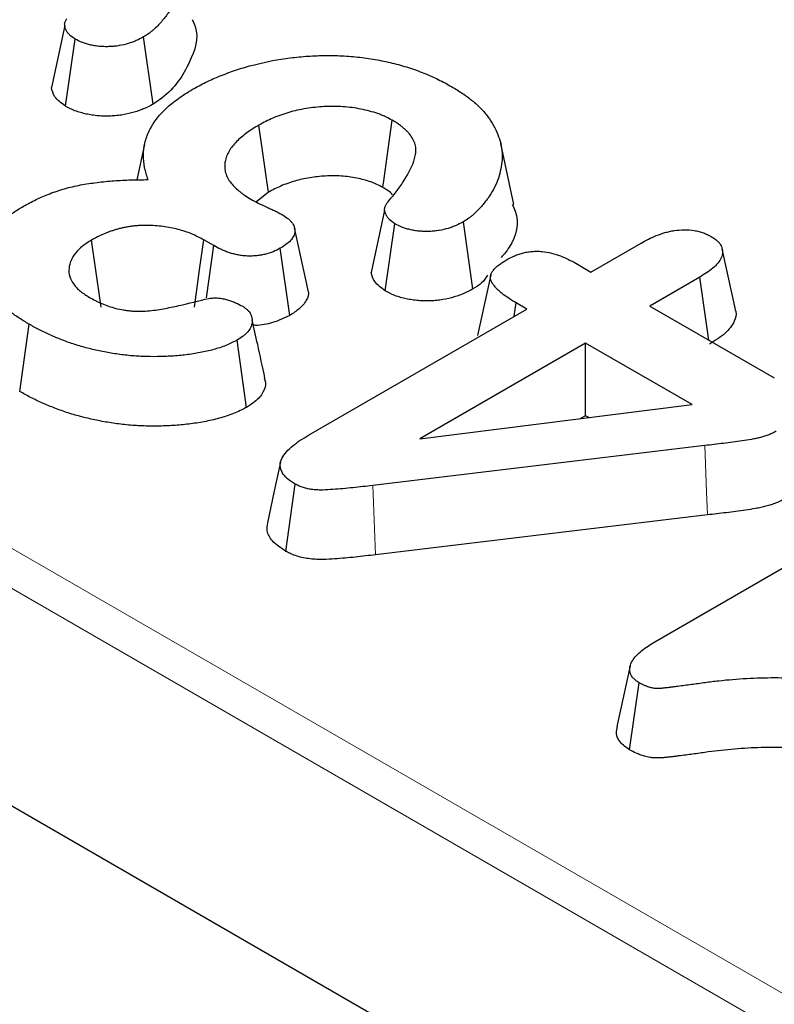
# Model space of a CAD drawing. Units: millimetres. Extents: x 0 to 420, y 0 to 297.
# Drawn here: x 126 to 131, y 51 to 58 of the extents above; entities that cross this region are included whole.
import ezdxf

# ---------------------------------------------------------------- set-up
doc = ezdxf.new("R2010")
doc.units = ezdxf.units.MM

msp = doc.modelspace()

# ---------------------------------------------------------------- linework, layer by layer
at = {"color": 8, "linetype": 'Continuous', "lineweight": 18}
for p, q in [((65.3838, 89.3246), (137.3321, 47.7897)), ((137.2144, 47.5928), (65.2661, 89.1277)), ((128.278, 54.3627), (128.2601, 54.8208))]:
    msp.add_line(p, q, dxfattribs=at)
at = {"color": 7, "linetype": 'Continuous', "lineweight": 25}
for p, q in [((137.2517, 46.1315), (65.1046, 87.7811)), ((126.2225, 57.8623), (126.1344, 57.451)), ((126.2268, 57.3288), (126.2908, 57.7722)), ((126.8066, 57.3416), (126.7438, 57.7856)), ((126.751, 57.0742), (126.7003, 56.8412)), ((129.1934, 56.6791), (129.106, 57.0805)), ((127.5695, 56.7587), (127.4901, 56.6949)), ((128.3385, 56.6407), (128.2505, 56.2294)), ((128.9226, 56.12), (128.8598, 56.5641)), ((127.8307, 56.1215), (127.7433, 56.5231)), ((128.3428, 56.1073), (128.4068, 56.5507)), ((127.2086, 56.4062), (127.1418, 56.4448)), ((127.1607, 56.0607), (127.2086, 56.4062)), ((127.7106, 55.9446), (127.6484, 56.389)), ((129.7031, 56.2317), (130.034, 56.4227)), ((129.6031, 56.2894), (129.7031, 56.2317)), ((129.0406, 56.2127), (128.9537, 55.8128)), ((130.4229, 56.1982), (130.092, 56.0071)), ((130.4822, 55.7819), (130.4229, 56.1982)), ((127.8353, 55.1534), (129.2788, 55.9867)), ((129.196, 55.939), (129.2086, 56.0272)), ((129.2788, 55.9867), (129.2086, 56.0272)), ((130.092, 56.0071), (130.9156, 55.5316)), ((125.9249, 55.4425), (125.9872, 55.8867)), ((127.4243, 55.3367), (127.3622, 55.7812)), ((129.6677, 55.7622), (128.5717, 55.1295)), ((130.3731, 55.355), (129.6677, 55.7622)), ((129.6677, 55.282), (129.6677, 55.7622)), ((128.5717, 55.1295), (130.3731, 55.355)), ((129.6677, 55.282), (129.6339, 55.2624)), ((129.6895, 55.2694), (129.6677, 55.282)), ((130.456, 55.0845), (128.2601, 54.8208)), ((130.1259, 53.7877), (132.2577, 55.0184)), ((127.6857, 54.3851), (127.7475, 54.8297)), ((130.4735, 54.6264), (128.278, 54.3627)), ((129.9581, 53.0732), (130.0215, 53.517))]:
    msp.add_line(p, q, dxfattribs=at)
at = {"color": 7, "linetype": 'Continuous', "lineweight": 25, "flags": 128}
for points in [[(128.3275, 56.7904), (128.3359, 56.851), (128.3625, 57.043), (128.3892, 57.2351)], [(127.5695, 56.7587), (127.559, 56.834), (127.5332, 57.0186), (127.5075, 57.2032)], [(126.4636, 55.9991), (126.4569, 56.0462), (126.4286, 56.2446), (126.4004, 56.4429)], [(127.0809, 55.9997), (127.0874, 56.047), (127.1146, 56.2459), (127.1418, 56.4448)], [(130.6584, 55.9832), (130.6147, 56.184), (130.571, 56.3848)], [(127.6504, 54.9752), (127.6067, 54.7743), (127.563, 54.5735)], [(129.9622, 53.6286), (129.9187, 53.4284), (129.8751, 53.2282)]]:
    msp.add_lwpolyline(points, dxfattribs=at)
at = {"color": 8, "linetype": 'Continuous', "lineweight": 18, "flags": 128}
msp.add_lwpolyline([(130.4735, 54.6264), (130.4677, 54.7791), (130.456, 55.0845)], dxfattribs=at)
at = {"color": 7, "linetype": 'Continuous', "lineweight": 25}
for points, knots in [([(126.6654, 58.6792), (126.6896, 58.6644), (126.7139, 58.6495), (126.7486, 58.6264), (126.7599, 58.6185), (126.7817, 58.6025), (126.7922, 58.5942), (126.8227, 58.5692), (126.8416, 58.5519), (126.8762, 58.5163), (126.8919, 58.4979), (126.9337, 58.4417), (126.955, 58.4025), (126.9866, 58.3229), (126.9965, 58.2823), (127.0004, 58.2211), (126.9998, 58.2007), (126.9957, 58.1599), (126.9923, 58.1396), (126.9781, 58.0789), (126.9635, 58.0388), (126.9319, 57.9804), (126.9196, 57.9612), (126.8927, 57.9235), (126.878, 57.9049), (126.8465, 57.8684), (126.8295, 57.8504), (126.8051, 57.8291), (126.8001, 57.8249), (126.7896, 57.8167), (126.7842, 57.8127), (126.7675, 57.8008), (126.7556, 57.7932), (126.7438, 57.7856)], [0, 0, 0, 0, 0.0625, 0.0625, 0.09375, 0.09375, 0.125, 0.125, 0.1875, 0.1875, 0.25, 0.25, 0.375, 0.375, 0.5, 0.5, 0.5625, 0.5625, 0.625, 0.625, 0.75, 0.75, 0.8125, 0.8125, 0.875, 0.875, 0.9375, 0.9375, 0.953125, 0.953125, 0.96875, 0.96875, 1, 1, 1, 1]), ([(126.2908, 57.7722), (126.2772, 57.7817), (126.2635, 57.7911), (126.2478, 57.8068), (126.2434, 57.8123), (126.2359, 57.8237), (126.2328, 57.8296), (126.2289, 57.8386), (126.2277, 57.8416), (126.2256, 57.8477), (126.2247, 57.8507), (126.2225, 57.8598), (126.2218, 57.8659), (126.2226, 57.875), (126.2232, 57.878), (126.2249, 57.8839), (126.2261, 57.8869), (126.23, 57.8957), (126.2333, 57.9016), (126.2367, 57.9075)], [0, 0, 0, 0, 0.25, 0.25, 0.375, 0.375, 0.5, 0.5, 0.5625, 0.5625, 0.625, 0.625, 0.75, 0.75, 0.8125, 0.8125, 0.875, 0.875, 1, 1, 1, 1]), ([(127.0664, 57.8991), (127.0733, 57.8847), (127.1176, 57.7931), (127.0531, 57.6084), (126.9447, 57.4323), (126.8263, 57.3545), (126.8066, 57.3416)], [0, 0, 0, 0, 0.074952, 0.478325, 0.913571, 1, 1, 1, 1]), ([(126.7438, 57.7856), (126.7282, 57.7773), (126.7127, 57.769), (126.6876, 57.7578), (126.679, 57.7542), (126.6611, 57.7477), (126.6519, 57.7446), (126.6236, 57.7362), (126.6039, 57.7315), (126.5733, 57.7265), (126.563, 57.7251), (126.5421, 57.723), (126.5316, 57.7223), (126.5104, 57.7215), (126.4998, 57.7213), (126.4786, 57.7216), (126.468, 57.722), (126.447, 57.7237), (126.4367, 57.7249), (126.4162, 57.7281), (126.4061, 57.7301), (126.3863, 57.7344), (126.3765, 57.7368), (126.3575, 57.7423), (126.3482, 57.7453), (126.322, 57.7555), (126.3064, 57.7639), (126.2908, 57.7722)], [0, 0, 0, 0, 0.125, 0.125, 0.1875, 0.1875, 0.25, 0.25, 0.375, 0.375, 0.4375, 0.4375, 0.5, 0.5, 0.5625, 0.5625, 0.625, 0.625, 0.6875, 0.6875, 0.75, 0.75, 0.8125, 0.8125, 0.875, 0.875, 1, 1, 1, 1]), ([(127.0683, 57.4395), (127.0971, 57.4555), (127.1258, 57.4715), (127.1868, 57.5013), (127.2189, 57.515), (127.2843, 57.5415), (127.3176, 57.5542), (127.3866, 57.5774), (127.4222, 57.588), (127.5311, 57.6168), (127.6066, 57.6326), (127.723, 57.649), (127.7623, 57.6533), (127.8414, 57.6597), (127.8812, 57.6618), (127.961, 57.6635), (128.001, 57.6632), (128.0807, 57.66), (128.1204, 57.6572), (128.1989, 57.6487), (128.2377, 57.6432), (128.3142, 57.6298), (128.3518, 57.622), (128.4072, 57.6088), (128.4255, 57.6041), (128.4615, 57.5942), (128.4793, 57.5889), (128.5141, 57.5777), (128.5313, 57.5718), (128.5651, 57.5595), (128.5817, 57.5531), (128.6146, 57.54), (128.6308, 57.5332), (128.6625, 57.5192), (128.678, 57.5119), (128.7235, 57.4895), (128.7524, 57.4736), (128.7814, 57.4577)], [0, 0, 0, 0, 0.0625, 0.0625, 0.125, 0.125, 0.1875, 0.1875, 0.25, 0.25, 0.375, 0.375, 0.4375, 0.4375, 0.5, 0.5, 0.5625, 0.5625, 0.625, 0.625, 0.6875, 0.6875, 0.75, 0.75, 0.78125, 0.78125, 0.8125, 0.8125, 0.84375, 0.84375, 0.875, 0.875, 0.90625, 0.90625, 0.9375, 0.9375, 1, 1, 1, 1]), ([(126.2268, 57.3288), (126.2002, 57.3485), (126.1511, 57.3848), (126.1397, 57.4302), (126.1345, 57.451)], [0, 0, 0, 0, 0.541417, 1, 1, 1, 1]), ([(126.7744, 56.8425), (126.7655, 56.8691), (126.7567, 56.8957), (126.7459, 56.9495), (126.7436, 56.9766), (126.7442, 57.0307), (126.7471, 57.0578), (126.7563, 57.0981), (126.7602, 57.1114), (126.7698, 57.138), (126.7754, 57.1511), (126.788, 57.1772), (126.7949, 57.1901), (126.8103, 57.2157), (126.8188, 57.2283), (126.8468, 57.2656), (126.8686, 57.2897), (126.9056, 57.3242), (126.9186, 57.3355), (126.9458, 57.3576), (126.9599, 57.3684), (126.9892, 57.3896), (127.0044, 57.3999), (127.0359, 57.4199), (127.0521, 57.4297), (127.0683, 57.4395)], [0, 0, 0, 0, 0.125, 0.125, 0.25, 0.25, 0.375, 0.375, 0.4375, 0.4375, 0.5, 0.5, 0.5625, 0.5625, 0.625, 0.625, 0.75, 0.75, 0.8125, 0.8125, 0.875, 0.875, 0.9375, 0.9375, 1, 1, 1, 1]), ([(128.7814, 57.4577), (128.8057, 57.4428), (128.8299, 57.428), (128.8647, 57.4048), (128.8759, 57.397), (128.8977, 57.3809), (128.9082, 57.3727), (128.9387, 57.3476), (128.9576, 57.3303), (128.9922, 57.2947), (129.0079, 57.2764), (129.0497, 57.2201), (129.071, 57.181), (129.1026, 57.1014), (129.1125, 57.0608), (129.1164, 56.9996), (129.1158, 56.9792), (129.1117, 56.9384), (129.1083, 56.9181), (129.0941, 56.8574), (129.0795, 56.8173), (129.0479, 56.7588), (129.0357, 56.7397), (129.0087, 56.7019), (128.9941, 56.6834), (128.9625, 56.6468), (128.9455, 56.6289), (128.9211, 56.6076), (128.9161, 56.6034), (128.9057, 56.5951), (128.9003, 56.5911), (128.8835, 56.5793), (128.8717, 56.5717), (128.8598, 56.5641)], [0, 0, 0, 0, 0.0625, 0.0625, 0.09375, 0.09375, 0.125, 0.125, 0.1875, 0.1875, 0.25, 0.25, 0.375, 0.375, 0.5, 0.5, 0.5625, 0.5625, 0.625, 0.625, 0.75, 0.75, 0.8125, 0.8125, 0.875, 0.875, 0.9375, 0.9375, 0.953125, 0.953125, 0.96875, 0.96875, 1, 1, 1, 1]), ([(126.8066, 57.3416), (126.8056, 57.341), (126.8046, 57.3405), (126.8036, 57.34), (126.7881, 57.3317), (126.7707, 57.3223), (126.7398, 57.3084), (126.7287, 57.3039), (126.7062, 57.2956), (126.6946, 57.2918), (126.6592, 57.2813), (126.6345, 57.2754), (126.5947, 57.2688), (126.581, 57.267), (126.554, 57.2643), (126.5405, 57.2634), (126.5139, 57.2623), (126.5008, 57.2621), (126.4736, 57.2625), (126.4596, 57.2631), (126.4313, 57.2653), (126.417, 57.267), (126.39, 57.2712), (126.3771, 57.2737), (126.3525, 57.2791), (126.3403, 57.2821), (126.3153, 57.2893), (126.3027, 57.2934), (126.2653, 57.308), (126.2463, 57.3184), (126.2308, 57.3267), (126.2295, 57.3274), (126.2281, 57.3281), (126.2268, 57.3288)], [-0.007968, -0.007968, -0.007968, -0.007968, 0, 0, 0, 0.125, 0.125, 0.1875, 0.1875, 0.25, 0.25, 0.375, 0.375, 0.4375, 0.4375, 0.5, 0.5, 0.5625, 0.5625, 0.625, 0.625, 0.6875, 0.6875, 0.75, 0.75, 0.8125, 0.8125, 0.875, 0.875, 1, 1, 1, 1.010865, 1.010865, 1.010865, 1.010865]), ([(128.3892, 57.2351), (128.3742, 57.2431), (128.3592, 57.2512), (128.3354, 57.2624), (128.3272, 57.2659), (128.3104, 57.2726), (128.3018, 57.2759), (128.2754, 57.285), (128.2573, 57.2906), (128.2203, 57.3007), (128.2013, 57.3051), (128.1625, 57.3127), (128.1427, 57.3159), (128.1028, 57.3211), (128.0826, 57.3232), (128.0216, 57.3275), (127.9804, 57.3277), (127.8989, 57.3232), (127.8586, 57.3186), (127.7994, 57.3091), (127.7799, 57.3054), (127.7416, 57.297), (127.7229, 57.2922), (127.6863, 57.2815), (127.6685, 57.2757), (127.6337, 57.2632), (127.6166, 57.2566), (127.5837, 57.2426), (127.5679, 57.2351), (127.5373, 57.2194), (127.5224, 57.2113), (127.5075, 57.2032)], [0, 0, 0, 0, 0.0625, 0.0625, 0.09375, 0.09375, 0.125, 0.125, 0.1875, 0.1875, 0.25, 0.25, 0.3125, 0.3125, 0.375, 0.375, 0.5, 0.5, 0.625, 0.625, 0.6875, 0.6875, 0.75, 0.75, 0.8125, 0.8125, 0.875, 0.875, 0.9375, 0.9375, 1, 1, 1, 1]), ([(128.3527, 56.6859), (128.3712, 56.7082), (128.3898, 56.7306), (128.4251, 56.7757), (128.4418, 56.7985), (128.4878, 56.8679), (128.5141, 56.9153), (128.5348, 56.976), (128.5383, 56.9882), (128.5423, 57.0067), (128.5434, 57.0128), (128.5451, 57.0252), (128.5455, 57.0314), (128.5455, 57.0438), (128.5449, 57.05), (128.543, 57.0623), (128.5416, 57.0685), (128.5366, 57.0868), (128.5318, 57.0989), (128.5191, 57.1226), (128.5112, 57.1341), (128.4974, 57.1509), (128.4924, 57.1564), (128.4818, 57.1671), (128.4762, 57.1724), (128.4645, 57.1828), (128.4585, 57.188), (128.446, 57.198), (128.4395, 57.203), (128.4259, 57.2125), (128.4188, 57.2171), (128.4041, 57.2262), (128.3967, 57.2306), (128.3892, 57.2351)], [0, 0, 0, 0, 0.125, 0.125, 0.25, 0.25, 0.5, 0.5, 0.5625, 0.5625, 0.59375, 0.59375, 0.625, 0.625, 0.65625, 0.65625, 0.6875, 0.6875, 0.75, 0.75, 0.8125, 0.8125, 0.84375, 0.84375, 0.875, 0.875, 0.90625, 0.90625, 0.9375, 0.9375, 0.96875, 0.96875, 1, 1, 1, 1]), ([(127.5075, 57.2032), (127.4796, 57.1865), (127.4521, 57.1697), (127.4148, 57.1424), (127.4029, 57.1331), (127.3804, 57.1139), (127.3698, 57.1041), (127.3499, 57.084), (127.3405, 57.0738), (127.3234, 57.0528), (127.3159, 57.0421), (127.3032, 57.0201), (127.2976, 57.0089), (127.2885, 56.9864), (127.2852, 56.975), (127.2812, 56.9519), (127.2803, 56.9403), (127.2808, 56.9172), (127.2821, 56.9056), (127.2863, 56.8884), (127.2881, 56.8827), (127.2923, 56.8714), (127.2947, 56.8658), (127.3027, 56.849), (127.3091, 56.838), (127.3323, 56.806), (127.3529, 56.786), (127.3814, 56.7621), (127.3873, 56.7574), (127.3995, 56.7482), (127.4057, 56.7437), (127.4254, 56.7306), (127.4394, 56.7223), (127.4533, 56.714)], [0, 0, 0, 0, 0.125, 0.125, 0.1875, 0.1875, 0.25, 0.25, 0.3125, 0.3125, 0.375, 0.375, 0.4375, 0.4375, 0.5, 0.5, 0.5625, 0.5625, 0.625, 0.625, 0.65625, 0.65625, 0.6875, 0.6875, 0.75, 0.75, 0.875, 0.875, 0.90625, 0.90625, 0.9375, 0.9375, 1, 1, 1, 1]), ([(125.9491, 56.6665), (125.9766, 56.6815), (126.0041, 56.6965), (126.0473, 56.7176), (126.0621, 56.7244), (126.0924, 56.7375), (126.1079, 56.7437), (126.1552, 56.7618), (126.1879, 56.7729), (126.2557, 56.7922), (126.2909, 56.8004), (126.3628, 56.8139), (126.3995, 56.8192), (126.4734, 56.8284), (126.5107, 56.8322), (126.5856, 56.8378), (126.6233, 56.8397), (126.6988, 56.8419), (126.7366, 56.8422), (126.7744, 56.8425)], [0, 0, 0, 0, 0.125, 0.125, 0.1875, 0.1875, 0.25, 0.25, 0.375, 0.375, 0.5, 0.5, 0.625, 0.625, 0.75, 0.75, 0.875, 0.875, 1, 1, 1, 1]), ([(128.3275, 56.7904), (128.3131, 56.7981), (128.3, 56.8051), (128.2814, 56.8138), (128.2752, 56.8165), (128.2618, 56.8219), (128.2547, 56.8245), (128.2327, 56.8322), (128.2169, 56.8371), (128.1857, 56.8456), (128.17, 56.8492), (128.1373, 56.8556), (128.1202, 56.8583), (128.0859, 56.8629), (128.0687, 56.8646), (128.0175, 56.8682), (127.9829, 56.8684), (127.913, 56.8646), (127.8779, 56.8606), (127.8254, 56.8521), (127.8084, 56.849), (127.7757, 56.8418), (127.7602, 56.8378), (127.7288, 56.8286), (127.713, 56.8234), (127.6819, 56.8123), (127.6669, 56.8065), (127.6384, 56.7943), (127.625, 56.788), (127.5976, 56.774), (127.5838, 56.7665), (127.5695, 56.7587)], [0.0021617, 0.0021617, 0.0021617, 0.0021617, 0.0625, 0.0625, 0.09375, 0.09375, 0.125, 0.125, 0.1875, 0.1875, 0.25, 0.25, 0.3125, 0.3125, 0.375, 0.375, 0.5, 0.5, 0.625, 0.625, 0.6875, 0.6875, 0.75, 0.75, 0.8125, 0.8125, 0.875, 0.875, 0.9375, 0.9375, 0.9978715, 0.9978715, 0.9978715, 0.9978715]), ([(128.3903, 56.7431), (128.3814, 56.7521), (128.3642, 56.7696), (128.3394, 56.7836), (128.3275, 56.7904)], [0, 0, 0, 0, 0.519655, 1, 1, 1, 1]), ([(127.4533, 56.714), (127.4697, 56.705), (127.486, 56.6962), (127.52, 56.6791), (127.5375, 56.671), (127.5637, 56.6587), (127.5724, 56.6546), (127.5855, 56.6485), (127.5898, 56.6465), (127.5986, 56.6424), (127.603, 56.6404), (127.6118, 56.6364), (127.6162, 56.6344), (127.6249, 56.6302), (127.6292, 56.6281), (127.6418, 56.6217), (127.65, 56.6173), (127.6583, 56.6129)], [0, 0, 0, 0, 0.25, 0.25, 0.5, 0.5, 0.625, 0.625, 0.6875, 0.6875, 0.75, 0.75, 0.8125, 0.8125, 0.875, 0.875, 1, 1, 1, 1]), ([(125.9872, 55.8867), (125.9652, 55.8998), (125.9431, 55.913), (125.9117, 55.9335), (125.9015, 55.9405), (125.8817, 55.9547), (125.8721, 55.962), (125.8439, 55.9841), (125.826, 55.9992), (125.7925, 56.0302), (125.777, 56.0461), (125.7487, 56.0788), (125.7358, 56.0955), (125.713, 56.1296), (125.7033, 56.147), (125.6873, 56.1824), (125.681, 56.2003), (125.6715, 56.2365), (125.6682, 56.2547), (125.6662, 56.2821), (125.6661, 56.2912), (125.6668, 56.3095), (125.6676, 56.3186), (125.6701, 56.3368), (125.6716, 56.3459), (125.6754, 56.3641), (125.6776, 56.3731), (125.6832, 56.3911), (125.6864, 56.4001), (125.694, 56.4178), (125.6982, 56.4266), (125.7121, 56.4528), (125.7227, 56.4701), (125.7475, 56.5037), (125.7617, 56.5201), (125.7926, 56.552), (125.8092, 56.5676), (125.845, 56.5977), (125.8642, 56.6123), (125.9053, 56.6401), (125.9272, 56.6533), (125.9491, 56.6665)], [0, 0, 0, 0, 0.0625, 0.0625, 0.09375, 0.09375, 0.125, 0.125, 0.1875, 0.1875, 0.25, 0.25, 0.3125, 0.3125, 0.375, 0.375, 0.4375, 0.4375, 0.5, 0.5, 0.53125, 0.53125, 0.5625, 0.5625, 0.59375, 0.59375, 0.625, 0.625, 0.65625, 0.65625, 0.6875, 0.6875, 0.75, 0.75, 0.8125, 0.8125, 0.875, 0.875, 0.9375, 0.9375, 1, 1, 1, 1]), ([(128.4068, 56.5507), (128.3932, 56.5601), (128.3795, 56.5695), (128.3638, 56.5852), (128.3594, 56.5908), (128.352, 56.6022), (128.3489, 56.6081), (128.3449, 56.617), (128.3437, 56.62), (128.3416, 56.6261), (128.3407, 56.6291), (128.3385, 56.6383), (128.3378, 56.6444), (128.3386, 56.6534), (128.3392, 56.6564), (128.3409, 56.6624), (128.3421, 56.6653), (128.346, 56.6742), (128.3494, 56.6801), (128.3527, 56.6859)], [0, 0, 0, 0, 0.25, 0.25, 0.375, 0.375, 0.5, 0.5, 0.5625, 0.5625, 0.625, 0.625, 0.75, 0.75, 0.8125, 0.8125, 0.875, 0.875, 1, 1, 1, 1]), ([(129.1824, 56.6775), (129.1892, 56.6632), (129.2328, 56.5718), (129.2066, 56.4442), (129.1284, 56.3499), (129.1098, 56.3276)], [0, 0, 0, 0, 0.124178, 0.792467, 1, 1, 1, 1]), ([(127.6583, 56.6129), (127.6708, 56.6051), (127.6833, 56.5973), (127.6999, 56.5847), (127.7051, 56.5803), (127.7146, 56.5712), (127.719, 56.5665), (127.7308, 56.5521), (127.737, 56.5421), (127.7445, 56.5213), (127.7458, 56.5106), (127.7441, 56.4894), (127.7411, 56.4789), (127.731, 56.4585), (127.724, 56.4486), (127.6977, 56.4207), (127.673, 56.4046), (127.6484, 56.389)], [0, 0, 0, 0, 0.125, 0.125, 0.1875, 0.1875, 0.25, 0.25, 0.375, 0.375, 0.5, 0.5, 0.625, 0.625, 0.75, 0.75, 1, 1, 1, 1]), ([(128.8598, 56.5641), (128.8443, 56.5558), (128.8287, 56.5475), (128.8036, 56.5362), (128.795, 56.5327), (128.7771, 56.5261), (128.7679, 56.5231), (128.7396, 56.5147), (128.7199, 56.51), (128.6894, 56.5049), (128.679, 56.5036), (128.6582, 56.5015), (128.6476, 56.5008), (128.6264, 56.4999), (128.6158, 56.4998), (128.5946, 56.5), (128.584, 56.5005), (128.563, 56.5022), (128.5527, 56.5034), (128.5322, 56.5066), (128.5222, 56.5085), (128.5023, 56.5129), (128.4925, 56.5153), (128.4735, 56.5207), (128.4643, 56.5238), (128.438, 56.534), (128.4224, 56.5423), (128.4068, 56.5507)], [0, 0, 0, 0, 0.125, 0.125, 0.1875, 0.1875, 0.25, 0.25, 0.375, 0.375, 0.4375, 0.4375, 0.5, 0.5, 0.5625, 0.5625, 0.625, 0.625, 0.6875, 0.6875, 0.75, 0.75, 0.8125, 0.8125, 0.875, 0.875, 1, 1, 1, 1]), ([(127.1418, 56.4448), (127.116, 56.4583), (127.0902, 56.4718), (127.0341, 56.4955), (127.0037, 56.5057), (126.9401, 56.5219), (126.9068, 56.5281), (126.8388, 56.5369), (126.8041, 56.5395), (126.752, 56.5401), (126.7345, 56.5397), (126.7086, 56.5384), (126.6999, 56.5377), (126.6828, 56.5362), (126.6742, 56.5352), (126.6573, 56.5329), (126.6489, 56.5316), (126.6322, 56.5288), (126.6239, 56.5273), (126.6074, 56.524), (126.5993, 56.5222), (126.5833, 56.5183), (126.5754, 56.5162), (126.5599, 56.5117), (126.5522, 56.5093), (126.537, 56.5044), (126.5295, 56.5019), (126.5146, 56.4967), (126.5073, 56.4941), (126.4928, 56.4885), (126.4857, 56.4856), (126.4509, 56.4706), (126.4255, 56.4567), (126.4004, 56.4429)], [0, 0, 0, 0, 0.125, 0.125, 0.25, 0.25, 0.375, 0.375, 0.5, 0.5, 0.5625, 0.5625, 0.59375, 0.59375, 0.625, 0.625, 0.65625, 0.65625, 0.6875, 0.6875, 0.71875, 0.71875, 0.75, 0.75, 0.78125, 0.78125, 0.8125, 0.8125, 0.84375, 0.84375, 0.875, 0.875, 1, 1, 1, 1]), ([(130.034, 56.4227), (130.05, 56.4315), (130.0661, 56.4403), (130.0995, 56.4571), (130.1169, 56.4651), (130.1534, 56.4796), (130.1724, 56.4863), (130.2021, 56.4951), (130.2122, 56.4977), (130.2328, 56.5024), (130.2434, 56.5043), (130.2757, 56.5091), (130.2979, 56.5108), (130.3423, 56.5109), (130.3646, 56.5094), (130.3967, 56.5043), (130.4071, 56.5021), (130.4274, 56.4968), (130.4372, 56.4937), (130.4558, 56.4868), (130.4647, 56.4829), (130.4819, 56.4748), (130.4902, 56.4706), (130.4985, 56.4664)], [0, 0, 0, 0, 0.125, 0.125, 0.25, 0.25, 0.375, 0.375, 0.4375, 0.4375, 0.5, 0.5, 0.625, 0.625, 0.75, 0.75, 0.8125, 0.8125, 0.875, 0.875, 0.9375, 0.9375, 1, 1, 1, 1]), ([(126.4004, 56.4429), (126.3798, 56.4298), (126.3592, 56.4167), (126.3229, 56.3883), (126.3073, 56.373), (126.2688, 56.3248), (126.2543, 56.2898), (126.2495, 56.2368), (126.2508, 56.219), (126.2613, 56.1842), (126.2704, 56.1672), (126.2883, 56.1427), (126.295, 56.1347), (126.3099, 56.1193), (126.3181, 56.1118), (126.345, 56.0904), (126.3658, 56.0774), (126.3866, 56.0644)], [0, 0, 0, 0, 0.125, 0.125, 0.25, 0.25, 0.5, 0.5, 0.625, 0.625, 0.75, 0.75, 0.8125, 0.8125, 0.875, 0.875, 1, 1, 1, 1]), ([(130.4985, 56.4664), (130.5059, 56.4616), (130.5132, 56.4568), (130.5236, 56.4494), (130.527, 56.4469), (130.5335, 56.4417), (130.5366, 56.4391), (130.5453, 56.4309), (130.5504, 56.4253), (130.5591, 56.4135), (130.5627, 56.4074), (130.571, 56.3889), (130.5734, 56.3761), (130.5728, 56.3506), (130.5697, 56.3378), (130.5586, 56.3131), (130.5508, 56.3011), (130.5319, 56.2781), (130.5207, 56.267), (130.4959, 56.2459), (130.4821, 56.2359), (130.4532, 56.2167), (130.438, 56.2074), (130.4229, 56.1982)], [0, 0, 0, 0, 0.0625, 0.0625, 0.09375, 0.09375, 0.125, 0.125, 0.1875, 0.1875, 0.25, 0.25, 0.375, 0.375, 0.5, 0.5, 0.625, 0.625, 0.75, 0.75, 0.875, 0.875, 1, 1, 1, 1]), ([(127.6484, 56.389), (127.6329, 56.3809), (127.6174, 56.3729), (127.5835, 56.3589), (127.5651, 56.353), (127.5362, 56.3461), (127.5263, 56.3441), (127.5063, 56.3409), (127.4961, 56.3397), (127.4754, 56.3379), (127.465, 56.3374), (127.4442, 56.3372), (127.4337, 56.3374), (127.4129, 56.3385), (127.4026, 56.3394), (127.3823, 56.342), (127.3723, 56.3438), (127.3528, 56.348), (127.3432, 56.3504), (127.3244, 56.3557), (127.3152, 56.3585), (127.2971, 56.3645), (127.2883, 56.3677), (127.2711, 56.3745), (127.2629, 56.3781), (127.2388, 56.3896), (127.2237, 56.3979), (127.2086, 56.4062)], [0, 0, 0, 0, 0.125, 0.125, 0.25, 0.25, 0.3125, 0.3125, 0.375, 0.375, 0.4375, 0.4375, 0.5, 0.5, 0.5625, 0.5625, 0.625, 0.625, 0.6875, 0.6875, 0.75, 0.75, 0.8125, 0.8125, 0.875, 0.875, 1, 1, 1, 1]), ([(129.1434, 56.3117), (129.1597, 56.3204), (129.1759, 56.3291), (129.2022, 56.3407), (129.2113, 56.3443), (129.2302, 56.3509), (129.24, 56.3539), (129.2601, 56.3593), (129.2705, 56.3616), (129.2916, 56.3654), (129.3024, 56.3669), (129.3243, 56.3688), (129.3354, 56.3692), (129.3575, 56.369), (129.3686, 56.3684), (129.4013, 56.3653), (129.4226, 56.3614), (129.4631, 56.3512), (129.4826, 56.345), (129.5196, 56.3311), (129.5372, 56.3234), (129.5709, 56.3069), (129.587, 56.2981), (129.6031, 56.2894)], [0, 0, 0, 0, 0.125, 0.125, 0.1875, 0.1875, 0.25, 0.25, 0.3125, 0.3125, 0.375, 0.375, 0.4375, 0.4375, 0.5, 0.5, 0.625, 0.625, 0.75, 0.75, 0.875, 0.875, 1, 1, 1, 1]), ([(129.2086, 56.0272), (129.1758, 56.0474), (129.1427, 56.0677), (129.1078, 56.096), (129.1011, 56.1017), (129.0886, 56.1135), (129.0826, 56.1196), (129.0713, 56.1318), (129.0658, 56.138), (129.0557, 56.1506), (129.0512, 56.1571), (129.0439, 56.1703), (129.0412, 56.1771), (129.0389, 56.1875), (129.0385, 56.191), (129.0382, 56.1979), (129.0384, 56.2014), (129.0399, 56.2118), (129.0423, 56.2187), (129.049, 56.2321), (129.0533, 56.2386), (129.0633, 56.2513), (129.069, 56.2574), (129.0817, 56.2692), (129.0887, 56.2749), (129.1107, 56.2913), (129.1271, 56.3015), (129.1434, 56.3117)], [0, 0, 0, 0, 0.25, 0.25, 0.3125, 0.3125, 0.375, 0.375, 0.4375, 0.4375, 0.5, 0.5, 0.5625, 0.5625, 0.59375, 0.59375, 0.625, 0.625, 0.6875, 0.6875, 0.75, 0.75, 0.8125, 0.8125, 0.875, 0.875, 1, 1, 1, 1]), ([(128.3428, 56.1073), (128.3162, 56.1269), (128.2671, 56.1632), (128.2557, 56.2086), (128.2505, 56.2295)], [0, 0, 0, 0, 0.541417, 1, 1, 1, 1]), ([(129.0195, 56.2105), (129.0083, 56.1927), (128.9869, 56.1586), (128.9434, 56.1325), (128.9226, 56.12)], [0, 0, 0, 0, 0.521846, 1, 1, 1, 1]), ([(127.8271, 56.1211), (127.8294, 56.1155), (127.8401, 56.0904), (127.8233, 56.0425), (127.779, 55.9881), (127.7325, 55.9585), (127.7106, 55.9446)], [0, 0, 0, 0, 0.087066, 0.393322, 0.715163, 1, 1, 1, 1]), ([(128.9226, 56.12), (128.9216, 56.1195), (128.9207, 56.119), (128.9197, 56.1184), (128.9041, 56.1101), (128.8867, 56.1008), (128.8558, 56.0869), (128.8447, 56.0824), (128.8222, 56.0741), (128.8106, 56.0703), (128.7753, 56.0598), (128.7505, 56.0539), (128.7107, 56.0472), (128.697, 56.0454), (128.67, 56.0428), (128.6565, 56.0418), (128.6299, 56.0408), (128.6168, 56.0406), (128.5896, 56.0409), (128.5757, 56.0415), (128.5473, 56.0438), (128.533, 56.0455), (128.506, 56.0497), (128.4931, 56.0522), (128.4685, 56.0576), (128.4563, 56.0606), (128.4313, 56.0677), (128.4187, 56.0718), (128.3813, 56.0864), (128.3623, 56.0968), (128.3469, 56.1051), (128.3455, 56.1058), (128.3442, 56.1066), (128.3428, 56.1073)], [-0.007968, -0.007968, -0.007968, -0.007968, 0, 0, 0, 0.125, 0.125, 0.1875, 0.1875, 0.25, 0.25, 0.375, 0.375, 0.4375, 0.4375, 0.5, 0.5, 0.5625, 0.5625, 0.625, 0.625, 0.6875, 0.6875, 0.75, 0.75, 0.8125, 0.8125, 0.875, 0.875, 1, 1, 1, 1.010865, 1.010865, 1.010865, 1.010865]), ([(126.3866, 56.0644), (126.3995, 56.0571), (126.4123, 56.0498), (126.4324, 56.0395), (126.4392, 56.0361), (126.4532, 56.0296), (126.4603, 56.0264), (126.4821, 56.0173), (126.497, 56.0115), (126.5278, 56.0007), (126.5437, 55.9959), (126.5765, 55.9875), (126.5935, 55.9841), (126.6195, 55.9799), (126.6282, 55.9786), (126.6458, 55.9763), (126.6546, 55.9753), (126.6723, 55.9736), (126.6812, 55.973), (126.6991, 55.9723), (126.7081, 55.9721), (126.7351, 55.9722), (126.753, 55.9731), (126.8064, 55.9774), (126.8415, 55.9825), (126.91, 55.995), (126.9436, 56.0024), (127.0439, 56.0251), (127.11, 56.0414), (127.176, 56.0577)], [0, 0, 0, 0, 0.0625, 0.0625, 0.09375, 0.09375, 0.125, 0.125, 0.1875, 0.1875, 0.25, 0.25, 0.3125, 0.3125, 0.34375, 0.34375, 0.375, 0.375, 0.40625, 0.40625, 0.4375, 0.4375, 0.5, 0.5, 0.625, 0.625, 0.75, 0.75, 1, 1, 1, 1]), ([(127.176, 56.0577), (127.1865, 56.0587), (127.197, 56.0598), (127.2127, 56.0605), (127.2179, 56.0607), (127.2283, 56.0605), (127.2335, 56.0602), (127.249, 56.0588), (127.2592, 56.0572), (127.2792, 56.053), (127.289, 56.0506), (127.3081, 56.0452), (127.3173, 56.0423), (127.3351, 56.036), (127.3437, 56.0325), (127.3687, 56.0215), (127.3842, 56.0133), (127.3998, 56.005)], [0, 0, 0, 0, 0.125, 0.125, 0.1875, 0.1875, 0.25, 0.25, 0.375, 0.375, 0.5, 0.5, 0.625, 0.625, 0.75, 0.75, 1, 1, 1, 1]), ([(127.3998, 56.005), (127.4056, 56.0011), (127.4115, 55.9971), (127.4198, 55.991), (127.4225, 55.9889), (127.4276, 55.9846), (127.4301, 55.9825), (127.437, 55.9758), (127.441, 55.9711), (127.4479, 55.9615), (127.4508, 55.9565), (127.4554, 55.9465), (127.4572, 55.9414), (127.46, 55.9311), (127.461, 55.9259), (127.4629, 55.9103), (127.4626, 55.8999), (127.4584, 55.8792), (127.4546, 55.869), (127.4435, 55.8492), (127.4364, 55.8396), (127.4235, 55.8259), (127.4189, 55.8214), (127.4089, 55.8127), (127.4036, 55.8086), (127.3868, 55.7964), (127.3745, 55.7888), (127.3622, 55.7812)], [0, 0, 0, 0, 0.0625, 0.0625, 0.09375, 0.09375, 0.125, 0.125, 0.1875, 0.1875, 0.25, 0.25, 0.3125, 0.3125, 0.375, 0.375, 0.5, 0.5, 0.625, 0.625, 0.75, 0.75, 0.8125, 0.8125, 0.875, 0.875, 1, 1, 1, 1]), ([(130.6554, 55.9828), (130.6573, 55.9785), (130.6686, 55.9537), (130.6513, 55.8978), (130.5951, 55.8223), (130.5234, 55.7776), (130.4861, 55.7544)], [0, 0, 0, 0, 0.051246, 0.29704, 0.63465, 1, 1, 1, 1]), ([(127.5469, 55.5311), (127.5307, 55.6059), (127.502, 55.7392), (127.4743, 55.8615), (127.4622, 55.9152)], [0, 0, 0, 0, 0.5611932, 1, 1, 1, 1]), ([(127.7106, 55.9446), (127.6745, 55.9276), (127.6083, 55.8964), (127.5183, 55.8774), (127.4748, 55.8795), (127.4701, 55.8797)], [0, 0, 0, 0, 0.51777, 0.947851, 1, 1, 1, 1]), ([(127.3622, 55.7812), (127.3505, 55.775), (127.3387, 55.7688), (127.3145, 55.757), (127.3019, 55.7514), (127.2626, 55.7357), (127.2347, 55.7269), (127.1915, 55.7152), (127.1769, 55.7116), (127.1474, 55.7048), (127.1325, 55.7016), (127.0872, 55.693), (127.0565, 55.6883), (126.9943, 55.6807), (126.9629, 55.6778), (126.8997, 55.6738), (126.868, 55.6726), (126.8045, 55.6719), (126.7727, 55.6724), (126.7251, 55.6741), (126.7093, 55.6749), (126.6777, 55.677), (126.662, 55.6783), (126.6151, 55.683), (126.584, 55.6871), (126.5226, 55.6965), (126.4922, 55.7019), (126.4324, 55.7142), (126.403, 55.7212), (126.345, 55.7362), (126.3164, 55.7442), (126.2746, 55.7575), (126.261, 55.7621), (126.234, 55.7718), (126.2206, 55.7768), (126.1811, 55.7922), (126.1552, 55.8028), (126.1173, 55.8195), (126.1048, 55.8251), (126.0803, 55.8368), (126.0683, 55.8428), (126.0329, 55.8612), (126.01, 55.874), (125.9872, 55.8867)], [0, 0, 0, 0, 0.03125, 0.03125, 0.0625, 0.0625, 0.125, 0.125, 0.15625, 0.15625, 0.1875, 0.1875, 0.25, 0.25, 0.3125, 0.3125, 0.375, 0.375, 0.4375, 0.4375, 0.46875, 0.46875, 0.5, 0.5, 0.5625, 0.5625, 0.625, 0.625, 0.6875, 0.6875, 0.75, 0.75, 0.78125, 0.78125, 0.8125, 0.8125, 0.875, 0.875, 0.90625, 0.90625, 0.9375, 0.9375, 1, 1, 1, 1]), ([(127.5418, 55.5305), (127.5454, 55.5216), (127.5577, 55.4907), (127.5379, 55.4346), (127.4904, 55.3779), (127.4433, 55.3485), (127.4243, 55.3367)], [0, 0, 0, 0, 0.127407, 0.441805, 0.774819, 1, 1, 1, 1]), ([(127.4243, 55.3367), (127.4234, 55.3362), (127.4225, 55.3358), (127.4216, 55.3353), (127.4099, 55.3291), (127.3973, 55.3225), (127.3697, 55.309), (127.3543, 55.3021), (127.3079, 55.2837), (127.2753, 55.2734), (127.2271, 55.2604), (127.2111, 55.2564), (127.1785, 55.2489), (127.162, 55.2454), (127.1115, 55.2357), (127.0775, 55.2306), (127.0096, 55.2223), (126.9754, 55.2192), (126.9068, 55.2147), (126.8722, 55.2135), (126.8034, 55.2128), (126.7697, 55.2132), (126.7182, 55.2151), (126.7009, 55.216), (126.6661, 55.2183), (126.6485, 55.2197), (126.5968, 55.2249), (126.5637, 55.2293), (126.4979, 55.2393), (126.4649, 55.2452), (126.4002, 55.2586), (126.3687, 55.266), (126.3072, 55.2819), (126.2764, 55.2906), (126.2308, 55.3051), (126.2157, 55.3102), (126.1864, 55.3206), (126.1721, 55.326), (126.1302, 55.3423), (126.1035, 55.3533), (126.0631, 55.371), (126.0497, 55.3771), (126.0232, 55.3897), (126.0101, 55.3963), (125.9723, 55.4159), (125.9487, 55.4291), (125.9259, 55.4419), (125.9255, 55.4421), (125.9252, 55.4423), (125.9249, 55.4425)], [-0.002339, -0.002339, -0.002339, -0.002339, 0, 0, 0, 0.03125, 0.03125, 0.0625, 0.0625, 0.125, 0.125, 0.15625, 0.15625, 0.1875, 0.1875, 0.25, 0.25, 0.3125, 0.3125, 0.375, 0.375, 0.4375, 0.4375, 0.46875, 0.46875, 0.5, 0.5, 0.5625, 0.5625, 0.625, 0.625, 0.6875, 0.6875, 0.75, 0.75, 0.78125, 0.78125, 0.8125, 0.8125, 0.875, 0.875, 0.90625, 0.90625, 0.9375, 0.9375, 1, 1, 1, 1.00092, 1.00092, 1.00092, 1.00092]), ([(127.7475, 54.8297), (127.7292, 54.8412), (127.7109, 54.8527), (127.6809, 54.8784), (127.6691, 54.8926), (127.6567, 54.9149), (127.6534, 54.9225), (127.6491, 54.9378), (127.648, 54.9456), (127.6479, 54.9689), (127.6518, 54.9845), (127.6659, 55.0145), (127.6762, 55.029), (127.7009, 55.0566), (127.7152, 55.0699), (127.7461, 55.0953), (127.7628, 55.1075), (127.7982, 55.1309), (127.8168, 55.1421), (127.8353, 55.1534)], [0, 0, 0, 0, 0.125, 0.125, 0.25, 0.25, 0.3125, 0.3125, 0.375, 0.375, 0.5, 0.5, 0.625, 0.625, 0.75, 0.75, 0.875, 0.875, 1, 1, 1, 1]), ([(130.9278, 55.1789), (130.92, 55.1748), (130.9122, 55.1707), (130.9001, 55.1648), (130.896, 55.1629), (130.8876, 55.1592), (130.8833, 55.1575), (130.8702, 55.1524), (130.861, 55.1493), (130.8424, 55.1435), (130.833, 55.1408), (130.8138, 55.1357), (130.8041, 55.1333), (130.7844, 55.129), (130.7744, 55.1271), (130.7442, 55.1216), (130.7238, 55.1184), (130.683, 55.1122), (130.6625, 55.1093), (130.6213, 55.1041), (130.6007, 55.1016), (130.5388, 55.094), (130.4974, 55.0892), (130.456, 55.0845)], [0, 0, 0, 0, 0.0625, 0.0625, 0.09375, 0.09375, 0.125, 0.125, 0.1875, 0.1875, 0.25, 0.25, 0.3125, 0.3125, 0.375, 0.375, 0.5, 0.5, 0.625, 0.625, 0.75, 0.75, 1, 1, 1, 1]), ([(128.2601, 54.8208), (128.2165, 54.8156), (128.1729, 54.8103), (128.0852, 54.8012), (128.0411, 54.7973), (127.9748, 54.7926), (127.9526, 54.7912), (127.9192, 54.7906), (127.908, 54.7906), (127.8857, 54.7915), (127.8747, 54.7923), (127.8528, 54.7949), (127.8421, 54.7967), (127.821, 54.801), (127.8107, 54.8036), (127.7911, 54.8097), (127.7818, 54.8133), (127.7642, 54.8212), (127.7558, 54.8255), (127.7475, 54.8297)], [0, 0, 0, 0, 0.25, 0.25, 0.5, 0.5, 0.625, 0.625, 0.6875, 0.6875, 0.75, 0.75, 0.8125, 0.8125, 0.875, 0.875, 0.9375, 0.9375, 1, 1, 1, 1]), ([(130.9901, 54.7346), (130.9892, 54.7341), (130.9883, 54.7336), (130.9874, 54.7331), (130.9796, 54.729), (130.9709, 54.7244), (130.956, 54.7172), (130.9507, 54.7147), (130.9394, 54.7097), (130.9335, 54.7073), (130.9162, 54.7007), (130.9047, 54.6968), (130.8825, 54.6899), (130.8716, 54.6868), (130.849, 54.6807), (130.8373, 54.6779), (130.8136, 54.6727), (130.8018, 54.6704), (130.7679, 54.6643), (130.7474, 54.6611), (130.7046, 54.6545), (130.6823, 54.6514), (130.6395, 54.646), (130.619, 54.6435), (130.5568, 54.6359), (130.5146, 54.6311), (130.4735, 54.6264)], [-0.007377, -0.007377, -0.007377, -0.007377, 0, 0, 0, 0.0625, 0.0625, 0.09375, 0.09375, 0.125, 0.125, 0.1875, 0.1875, 0.25, 0.25, 0.3125, 0.3125, 0.375, 0.375, 0.5, 0.5, 0.625, 0.625, 0.75, 0.75, 0.999102, 0.999102, 0.999102, 0.999102]), ([(127.6857, 54.3851), (127.6532, 54.4069), (127.5944, 54.4466), (127.5557, 54.5152), (127.5634, 54.5559), (127.5667, 54.5734)], [0, 0, 0, 0, 0.412523, 0.74864, 1, 1, 1, 1]), ([(128.278, 54.3627), (128.2345, 54.3575), (128.1899, 54.3521), (128.0995, 54.3427), (128.0536, 54.3386), (127.9846, 54.3337), (127.9599, 54.3321), (127.9198, 54.3314), (127.9057, 54.3314), (127.8763, 54.3326), (127.8608, 54.3337), (127.8308, 54.3373), (127.8161, 54.3397), (127.7876, 54.3456), (127.7733, 54.3492), (127.7449, 54.358), (127.7306, 54.3635), (127.7072, 54.374), (127.6975, 54.379), (127.6891, 54.3833), (127.688, 54.3839), (127.6868, 54.3845), (127.6857, 54.3851)], [0, 0, 0, 0, 0.25, 0.25, 0.5, 0.5, 0.625, 0.625, 0.6875, 0.6875, 0.75, 0.75, 0.8125, 0.8125, 0.875, 0.875, 0.9375, 0.9375, 1, 1, 1, 1.008574, 1.008574, 1.008574, 1.008574]), ([(130.0215, 53.517), (130.0141, 53.5218), (130.0067, 53.5267), (129.9965, 53.5344), (129.9933, 53.537), (129.9872, 53.5424), (129.9844, 53.5451), (129.9768, 53.5537), (129.9726, 53.5598), (129.9659, 53.5721), (129.9634, 53.5784), (129.9583, 53.5976), (129.9582, 53.6106), (129.9637, 53.6362), (129.9692, 53.6487), (129.9841, 53.6731), (129.9933, 53.6848), (130.0143, 53.7076), (130.0262, 53.7185), (130.052, 53.7395), (130.0659, 53.7496), (130.0953, 53.769), (130.1106, 53.7784), (130.1259, 53.7877)], [0, 0, 0, 0, 0.0625, 0.0625, 0.09375, 0.09375, 0.125, 0.125, 0.1875, 0.1875, 0.25, 0.25, 0.375, 0.375, 0.5, 0.5, 0.625, 0.625, 0.75, 0.75, 0.875, 0.875, 1, 1, 1, 1]), ([(131.4644, 53.4946), (131.4049, 53.5044), (131.3454, 53.5141), (131.2248, 53.5302), (131.1639, 53.5367), (131.0411, 53.5456), (130.9793, 53.5481), (130.8556, 53.5484), (130.7937, 53.5465), (130.6706, 53.5397), (130.6092, 53.5346), (130.5181, 53.5246), (130.4878, 53.5209), (130.4427, 53.5147), (130.4277, 53.5125), (130.3977, 53.5082), (130.3827, 53.5061), (130.3525, 53.5021), (130.3374, 53.5002), (130.3072, 53.4963), (130.2921, 53.4945), (130.2695, 53.4916), (130.2619, 53.4906), (130.2469, 53.4885), (130.2393, 53.4875), (130.228, 53.4861), (130.2242, 53.4856), (130.2166, 53.4848), (130.2129, 53.4844), (130.2053, 53.4835), (130.2015, 53.4831), (130.1939, 53.4823), (130.1901, 53.4818), (130.1787, 53.4805), (130.1711, 53.4797), (130.1557, 53.4786), (130.148, 53.4783), (130.1363, 53.4785), (130.1325, 53.4786), (130.1248, 53.4792), (130.121, 53.4797), (130.1098, 53.4814), (130.1025, 53.483), (130.0884, 53.4869), (130.0817, 53.4891), (130.0687, 53.4939), (130.0624, 53.4965), (130.0442, 53.5048), (130.0328, 53.5109), (130.0215, 53.517)], [0, 0, 0, 0, 0.125, 0.125, 0.25, 0.25, 0.375, 0.375, 0.5, 0.5, 0.625, 0.625, 0.6875, 0.6875, 0.71875, 0.71875, 0.75, 0.75, 0.78125, 0.78125, 0.8125, 0.8125, 0.828125, 0.828125, 0.84375, 0.84375, 0.851562, 0.851562, 0.859375, 0.859375, 0.867188, 0.867188, 0.875, 0.875, 0.890625, 0.890625, 0.90625, 0.90625, 0.914062, 0.914062, 0.921875, 0.921875, 0.9375, 0.9375, 0.953125, 0.953125, 0.96875, 0.96875, 1, 1, 1, 1]), ([(129.9581, 53.0732), (129.9355, 53.0893), (129.8911, 53.121), (129.8665, 53.1774), (129.8743, 53.2127), (129.8778, 53.2281)], [0, 0, 0, 0, 0.366518, 0.723294, 1, 1, 1, 1]), ([(131.4403, 53.0374), (131.3806, 53.0472), (131.323, 53.0566), (131.2075, 53.072), (131.1496, 53.0781), (131.0334, 53.0866), (130.9752, 53.0889), (130.8588, 53.0892), (130.7994, 53.0874), (130.6816, 53.0809), (130.6231, 53.0761), (130.5359, 53.0665), (130.507, 53.0629), (130.4638, 53.057), (130.4493, 53.0549), (130.4188, 53.0505), (130.4029, 53.0483), (130.3718, 53.0442), (130.3565, 53.0422), (130.326, 53.0383), (130.3108, 53.0364), (130.2888, 53.0336), (130.2818, 53.0327), (130.267, 53.0307), (130.2591, 53.0296), (130.2463, 53.028), (130.2418, 53.0275), (130.2333, 53.0265), (130.2292, 53.0261), (130.2215, 53.0252), (130.2178, 53.0248), (130.211, 53.0241), (130.2074, 53.0237), (130.1952, 53.0223), (130.1851, 53.0212), (130.1633, 53.0196), (130.1515, 53.0191), (130.1314, 53.0194), (130.1244, 53.0196), (130.1097, 53.0208), (130.1019, 53.0217), (130.0808, 53.0249), (130.0684, 53.0277), (130.0466, 53.0337), (130.0369, 53.0369), (130.0184, 53.0438), (130.0098, 53.0474), (129.9858, 53.0583), (129.9728, 53.0653), (129.9614, 53.0714), (129.9603, 53.072), (129.9592, 53.0726), (129.9581, 53.0732)], [0, 0, 0, 0, 0.125, 0.125, 0.25, 0.25, 0.375, 0.375, 0.5, 0.5, 0.625, 0.625, 0.6875, 0.6875, 0.71875, 0.71875, 0.75, 0.75, 0.78125, 0.78125, 0.8125, 0.8125, 0.828125, 0.828125, 0.84375, 0.84375, 0.851562, 0.851562, 0.859375, 0.859375, 0.867188, 0.867188, 0.875, 0.875, 0.890625, 0.890625, 0.90625, 0.90625, 0.914062, 0.914062, 0.921875, 0.921875, 0.9375, 0.9375, 0.953125, 0.953125, 0.96875, 0.96875, 1, 1, 1, 1.003114, 1.003114, 1.003114, 1.003114])]:
    msp.add_open_spline(points, degree=3, knots=knots, dxfattribs=at)

doc.saveas('drawing.dxf')
